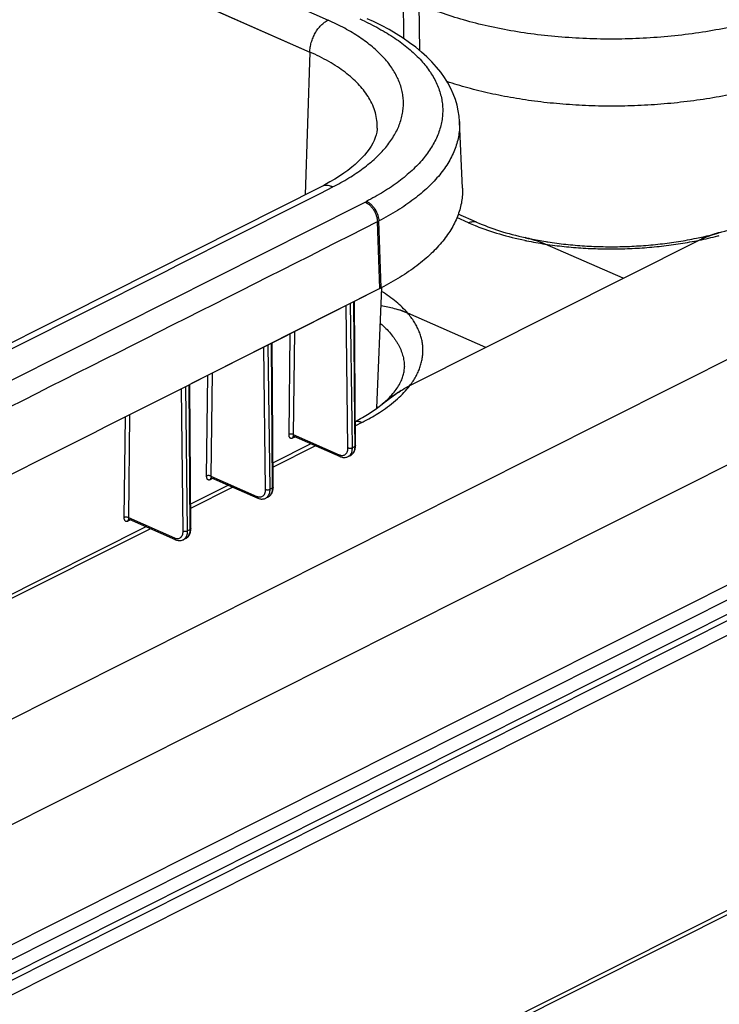
# Model space of a CAD drawing. Units: inches. Extents: x 0 to 17, y 0 to 11.
# Drawn here: x 5 to 6.1, y 6.1 to 7.7 of the extents above; entities that cross this region are included whole.
import ezdxf

# ---------------------------------------------------------------- set-up
doc = ezdxf.new("R2010")
doc.units = ezdxf.units.IN
doc.header["$LTSCALE"] = 0.935
doc.header["$MEASUREMENT"] = 0
doc.layers.get('0').update_dxf_attribs({"linetype": 'CONTINUOUS'})

msp = doc.modelspace()

# ---------------------------------------------------------------- linework, layer by layer
at = {"color": 7, "linetype": 'Continuous'}
for p, q in [((4.1408, 6.1541), (8.083, 8.1347)), ((8.087, 7.9693), (4.1448, 5.9887)), ((5.0618, 7.85), (5.5006, 7.6558)), ((5.6493, 7.6771), (5.6487, 7.7423)), ((5.6745, 7.6583), (5.6736, 7.7315)), ((4.108, 5.78), (7.9421, 7.7063)), ((7.968, 7.696), (4.1338, 5.7696)), ((7.9855, 7.6819), (4.1513, 5.7556)), ((7.9961, 7.6773), (4.1619, 5.7509)), ((8.0071, 7.6593), (4.173, 5.733)), ((5.5006, 7.6558), (5.4933, 7.4299)), ((5.7422, 7.4405), (5.7376, 7.5456)), ((5.7376, 7.5456), (5.7376, 7.5456)), ((5.6072, 7.5353), (5.6072, 7.5354)), ((5.752, 7.3855), (5.7335, 7.3936)), ((5.7647, 7.3865), (5.7356, 7.3993)), ((5.6115, 7.2815), (5.6076, 7.3873)), ((5.6137, 7.2826), (5.6098, 7.3884)), ((5.6589, 7.1278), (6.117, 7.3579)), ((5.8421, 7.3618), (5.8415, 7.362)), ((5.8425, 7.3617), (5.8415, 7.362)), ((5.8415, 7.362), (5.8421, 7.3618)), ((5.8421, 7.3618), (5.8425, 7.3617)), ((5.8421, 7.3618), (5.8425, 7.3617)), ((6.1483, 7.3696), (6.1473, 7.3694)), ((6.1483, 7.3696), (6.1477, 7.3695)), ((5.9969, 7.2976), (5.8734, 7.3518)), ((5.6115, 7.2815), (5.4436, 7.1967)), ((5.6115, 7.2815), (5.4776, 7.2139)), ((5.6067, 7.0919), (5.6145, 7.283)), ((5.5609, 7.0293), (5.5582, 7.2546)), ((5.5675, 7.0695), (5.5652, 7.2581)), ((5.5699, 7.2605), (5.5713, 7.0696)), ((5.573, 7.0329), (5.5713, 7.2612)), ((5.7791, 7.1881), (5.6556, 7.2424)), ((8.0133, 7.2206), (4.1792, 5.2943)), ((8.0173, 7.2293), (4.1832, 5.3029)), ((5.469, 7.2095), (5.4671, 7.0503)), ((5.4761, 7.2131), (5.4742, 7.0503)), ((5.4436, 7.1967), (5.3132, 7.131)), ((5.4305, 6.9635), (5.4278, 7.1888)), ((5.4376, 6.9636), (5.4348, 7.1923)), ((5.4395, 7.1947), (5.4412, 6.967)), ((5.4426, 6.9671), (5.4409, 7.1954)), ((5.3386, 7.1438), (5.3367, 6.9845)), ((5.3457, 7.1474), (5.3437, 6.9845)), ((5.3071, 6.8978), (5.3044, 7.1265)), ((5.309, 7.1289), (5.3107, 6.9013)), ((5.3121, 6.9013), (5.3104, 7.1296)), ((5.3, 6.8977), (5.2973, 7.123)), ((5.2081, 7.0781), (5.2062, 6.9187)), ((5.2152, 7.0816), (5.2133, 6.9187)), ((5.568, 7.0294), (5.5675, 7.0695)), ((5.5713, 7.0696), (5.5716, 7.0312)), ((5.5827, 7.0692), (5.5727, 7.0642)), ((5.4739, 7.0451), (5.4772, 7.0468)), ((5.4742, 7.0503), (5.547, 7.0182)), ((5.4752, 7.0476), (5.4753, 7.0476)), ((5.4754, 7.0476), (5.5485, 7.0154)), ((5.5024, 7.0357), (5.4423, 7.0055)), ((5.5096, 7.0325), (5.4423, 6.9987)), ((5.5716, 7.0312), (5.568, 7.0294)), ((5.5716, 7.0312), (5.5714, 7.028)), ((5.5648, 7.0171), (5.5613, 7.0153)), ((5.5658, 7.0196), (5.5669, 7.022)), ((5.3437, 6.9845), (5.4166, 6.9524)), ((5.3717, 6.97), (5.3118, 6.9399)), ((5.3435, 6.9793), (5.3468, 6.981)), ((5.3448, 6.9818), (5.3449, 6.9818)), ((5.345, 6.9818), (5.4181, 6.9496)), ((5.3789, 6.9668), (5.3119, 6.9331)), ((5.4354, 6.9538), (5.4365, 6.9562)), ((5.4412, 6.9654), (5.4376, 6.9636)), ((5.4412, 6.9654), (5.441, 6.9622)), ((5.4412, 6.967), (5.4412, 6.9654)), ((5.4344, 6.9513), (5.4309, 6.9495)), ((5.213, 6.9136), (5.2163, 6.9152)), ((5.2133, 6.9187), (5.2861, 6.8867)), ((5.2143, 6.9161), (5.2145, 6.916)), ((5.2145, 6.916), (5.2876, 6.8839)), ((5.241, 6.9043), (4.7018, 6.6334)), ((5.2482, 6.9012), (4.7019, 6.6267)), ((5.3049, 6.888), (5.306, 6.8904)), ((5.3107, 6.8996), (5.3071, 6.8978)), ((5.3107, 6.8996), (5.3105, 6.8965)), ((5.3107, 6.9013), (5.3107, 6.8996)), ((5.304, 6.8855), (5.3004, 6.8837))]:
    msp.add_line(p, q, dxfattribs=at)
for points in [[(4.8606, 7.9389), (5.0741, 7.8446), (5.2875, 7.7503), (5.5006, 7.6558)], [(5.7376, 7.5456), (5.737, 7.5541), (5.7356, 7.5629), (5.7337, 7.5718), (5.731, 7.5806), (5.7277, 7.5894), (5.7237, 7.5982), (5.7191, 7.6068), (5.7137, 7.6154), (5.7078, 7.6238), (5.7011, 7.632), (5.6939, 7.6401), (5.686, 7.648), (5.6775, 7.6557), (5.6684, 7.6633), (5.6586, 7.6706), (5.6483, 7.6777), (5.6374, 7.6846), (5.626, 7.6913), (5.614, 7.6978), (5.6014, 7.7039), (5.5914, 7.7085)], [(5.6072, 7.5354), (5.6071, 7.5336), (5.6065, 7.5292), (5.6056, 7.5248), (5.6042, 7.5204), (5.6024, 7.5159), (5.6002, 7.5113), (5.5976, 7.5067), (5.5945, 7.5019), (5.591, 7.4972), (5.587, 7.4924), (5.5826, 7.4876), (5.5778, 7.4828), (5.5726, 7.478), (5.5669, 7.4733), (5.5609, 7.4685), (5.5544, 7.4638), (5.5475, 7.4592), (5.5402, 7.4546), (5.5324, 7.4501), (5.5242, 7.4456), (5.5185, 7.4426)], [(5.5185, 7.4426), (5.3866, 7.376), (5.2516, 7.308), (5.1166, 7.24), (4.9815, 7.172), (4.8463, 7.1041), (4.7111, 7.0362), (4.5757, 6.9684), (4.4403, 6.9006), (4.3074, 6.8342)], [(5.4776, 7.2139), (5.3436, 7.1463), (5.3105, 7.1296)], [(5.4749, 7.0477), (5.4749, 7.0477), (5.4749, 7.0477), (5.4749, 7.0477), (5.475, 7.0477), (5.4751, 7.0477), (5.4752, 7.0476)], [(5.5648, 7.0171), (5.566, 7.0178), (5.5671, 7.0186), (5.5682, 7.0195), (5.5691, 7.0206), (5.57, 7.0217), (5.5707, 7.023), (5.5714, 7.0243), (5.5719, 7.0257), (5.5723, 7.0271), (5.5726, 7.0286), (5.5728, 7.0301), (5.5729, 7.0317), (5.573, 7.0329)], [(5.5485, 7.0154), (5.549, 7.0152), (5.5503, 7.0147), (5.5516, 7.0144), (5.5529, 7.0141), (5.5542, 7.014), (5.5555, 7.0139), (5.5567, 7.014), (5.558, 7.0142), (5.5591, 7.0145), (5.5603, 7.0149), (5.5614, 7.0153)], [(5.3445, 6.9819), (5.3445, 6.9819), (5.3445, 6.9819), (5.3445, 6.9819), (5.3446, 6.9819), (5.3447, 6.9819), (5.3448, 6.9818)], [(5.4344, 6.9513), (5.4356, 6.9519), (5.4367, 6.9528), (5.4378, 6.9537), (5.4387, 6.9548), (5.4396, 6.9559), (5.4403, 6.9571), (5.441, 6.9585), (5.4415, 6.9598), (5.4419, 6.9613), (5.4422, 6.9628), (5.4424, 6.9643), (5.4426, 6.9659), (5.4426, 6.9671)], [(5.4181, 6.9496), (5.4186, 6.9494), (5.4199, 6.9489), (5.4212, 6.9486), (5.4225, 6.9483), (5.4238, 6.9481), (5.4251, 6.9481), (5.4263, 6.9482), (5.4275, 6.9484), (5.4287, 6.9486), (5.4299, 6.949), (5.4309, 6.9495)], [(5.214, 6.9161), (5.214, 6.9161), (5.214, 6.9161), (5.214, 6.9161), (5.2141, 6.9161), (5.2142, 6.9161), (5.2143, 6.9161)], [(5.304, 6.8855), (5.3051, 6.8862), (5.3063, 6.887), (5.3073, 6.8879), (5.3083, 6.889), (5.3091, 6.8901), (5.3099, 6.8914), (5.3105, 6.8927), (5.311, 6.8941), (5.3114, 6.8955), (5.3118, 6.897), (5.312, 6.8986), (5.3121, 6.9001), (5.3121, 6.9013)], [(5.2876, 6.8839), (5.2881, 6.8836), (5.2894, 6.8832), (5.2907, 6.8828), (5.292, 6.8825), (5.2933, 6.8824), (5.2946, 6.8823), (5.2958, 6.8824), (5.2971, 6.8826), (5.2983, 6.8829), (5.2994, 6.8833), (5.3005, 6.8837)]]:
    msp.add_lwpolyline(points, dxfattribs=at)
for centre, radius, start, end in [((5.4055, 7.314), 0.4307, 64.7612, 66.0708), ((5.5005, 7.527), 0.1093, 31.1199, 32.4215), ((-134.6493, 284.9595), 310.9148, 296.550543, 296.80033), ((-134.5307, 284.8051), 310.768, 296.550767, 296.800106), ((5.392, 7.8065), 0.435, 296.7999, 297.1056), ((-134.2537, 284.2633), 310.1959, 296.657518, 296.800181), ((5.3994, 7.7994), 0.4617, 296.7999, 297.1052), ((5.8969, 7.7152), 0.3602, 246.2837, 248.0825), ((5.9042, 7.733), 0.3794, 248.0647, 248.2916), ((5.9581, 7.9139), 0.5684, 258.1304, 258.4003), ((5.7975, 7.1611), 0.2056, 76.301, 77.4852), ((5.7993, 7.1684), 0.1981, 75.8987, 76.2994), ((5.8011, 7.1754), 0.1909, 74.9985, 75.9036), ((5.8023, 7.18), 0.1861, 74.7189, 74.9971), ((5.804, 7.1862), 0.1797, 73.5455, 74.7256), ((5.8055, 7.1912), 0.1744, 73.0042, 73.5445), ((5.8067, 7.1952), 0.1703, 72.1078, 73.0069), ((5.9948, 7.9303), 0.5813, 281.6998, 282.758), ((5.9967, 7.9452), 0.5995, 281.5843, 284.456), ((6.0019, 7.8992), 0.5495, 282.7525, 285.347), ((6.1909, 7.2068), 0.1683, 110.3804, 110.9311), ((6.1922, 7.2033), 0.172, 109.5693, 110.3781), ((6.1941, 7.1979), 0.1777, 108.5933, 109.5657), ((6.1955, 7.1937), 0.1821, 108.2027, 108.5943), ((6.1971, 7.1889), 0.1872, 107.5176, 108.2005), ((6.199, 7.1826), 0.1938, 106.8617, 107.5156), ((6.2008, 7.1768), 0.1998, 106.3631, 106.8612), ((6.2023, 7.1718), 0.2051, 105.7576, 106.3614), ((6.0049, 7.9118), 0.5651, 284.4881, 284.7593), ((6.2035, 7.1676), 0.2094, 105.4245, 105.7578), ((5.9631, 7.939), 0.594, 258.4113, 261.3133), ((5.9677, 7.9365), 0.5883, 260.8369, 261.1553), ((5.4036, 7.6931), 0.4612, 296.7999, 297.1056), ((-134.5837, 284.8214), 310.9391, 296.612595, 296.737824), ((5.4967, 6.9456), 0.1848, 52.9079, 53.4351), ((5.476, 7.0491), 0.00165, 238.6209, 245.9945), ((5.552, 7.0251), 0.00789, 284.7806, 300.5453), ((5.5604, 7.0258), 0.00981, 296.7859, 300.1261), ((5.3456, 6.9833), 0.00165, 238.7846, 245.9959), ((5.4216, 6.9593), 0.00789, 284.7806, 300.5454), ((5.43, 6.96), 0.00981, 296.7588, 300.1116), ((5.2151, 6.9175), 0.00166, 238.9476, 245.9973), ((5.2912, 6.8935), 0.00789, 284.7807, 300.5455), ((5.2996, 6.8943), 0.00981, 296.7317, 300.097)]:
    msp.add_arc(centre, radius, start, end, dxfattribs=at)
for points, knots in [([(3.6034, 8.5527), (3.7645, 8.4826), (4.4073, 8.2022), (5.049, 7.9195), (5.5295, 7.7063)], [0, 0, 0, 0, 0.250542, 1, 1, 1, 1]), ([(6.3234, 7.747), (6.3125, 7.7416), (6.2898, 7.7314), (6.2538, 7.7181), (6.2154, 7.7065), (6.1749, 7.6966), (6.1327, 7.6885), (6.0892, 7.6824), (6.0449, 7.6783), (6.0001, 7.6762), (5.9552, 7.6762), (5.9107, 7.6782), (5.8669, 7.6822), (5.8244, 7.6882), (5.7835, 7.6962), (5.7446, 7.706), (5.708, 7.7176), (5.6848, 7.7266), (5.6736, 7.7315)], [0, 0, 0, 0, 0.05459, 0.112197, 0.172484, 0.235089, 0.299601, 0.36557, 0.432522, 0.499971, 0.567421, 0.634377, 0.70035, 0.764868, 0.827483, 0.88778, 0.945395, 1, 1, 1, 1]), ([(5.5006, 7.6558), (5.5006, 7.6583), (5.5011, 7.6634), (5.5028, 7.671), (5.5055, 7.6786), (5.509, 7.6858), (5.5133, 7.6924), (5.5182, 7.6981), (5.5236, 7.7029), (5.5275, 7.7053), (5.5295, 7.7063)], [0, 0, 0, 0, 0.123225, 0.252381, 0.384818, 0.517701, 0.648113, 0.773342, 0.891162, 1, 1, 1, 1]), ([(5.5367, 7.4422), (5.5455, 7.4466), (5.562, 7.4557), (5.5848, 7.471), (5.6044, 7.4872), (5.6207, 7.5041), (5.6335, 7.5218), (5.6412, 7.5371), (5.6454, 7.5495), (5.6475, 7.5587), (5.6487, 7.5679), (5.6489, 7.5771), (5.6482, 7.5863), (5.6465, 7.5954), (5.6439, 7.6045), (5.639, 7.6166), (5.6305, 7.6316), (5.6167, 7.6486), (5.5995, 7.6647), (5.5791, 7.6799), (5.5555, 7.694), (5.5384, 7.7024), (5.5295, 7.7063)], [0, 0, 0, 0, 0.079408, 0.153452, 0.222051, 0.285372, 0.343835, 0.398188, 0.424182, 0.449589, 0.474598, 0.499407, 0.524224, 0.549254, 0.574698, 0.600741, 0.655226, 0.713854, 0.777362, 0.846157, 0.920399, 1, 1, 1, 1]), ([(5.5892, 7.7036), (5.5985, 7.6992), (5.6162, 7.69), (5.6406, 7.6746), (5.6616, 7.6581), (5.6792, 7.6406), (5.6932, 7.6223), (5.7017, 7.6062), (5.7065, 7.5931), (5.709, 7.5834), (5.7106, 7.5736), (5.7111, 7.5638), (5.7106, 7.5539), (5.7092, 7.5441), (5.7067, 7.5343), (5.702, 7.521), (5.6936, 7.5046), (5.6798, 7.4858), (5.6623, 7.4676), (5.6414, 7.4503), (5.6171, 7.4339), (5.5995, 7.4241), (5.5902, 7.4193)], [0, 0, 0, 0, 0.07865, 0.151968, 0.219949, 0.282794, 0.340959, 0.395217, 0.421242, 0.446731, 0.471867, 0.496842, 0.521857, 0.54711, 0.572792, 0.599077, 0.65403, 0.713071, 0.776914, 0.845944, 0.920324, 1, 1, 1, 1]), ([(5.5927, 7.5856), (5.5882, 7.5927), (5.5801, 7.6027), (5.5674, 7.6149), (5.5563, 7.624), (5.5441, 7.6327), (5.5257, 7.6439), (5.5109, 7.6513), (5.5006, 7.6558)], [0, 0, 0, 0, 0.213235, 0.328521, 0.450002, 0.577873, 0.712223, 1, 1, 1, 1]), ([(6.3274, 7.6412), (6.3171, 7.6361), (6.2956, 7.6264), (6.2617, 7.6137), (6.2257, 7.6024), (6.1879, 7.5927), (6.1486, 7.5847), (6.1082, 7.5784), (6.0669, 7.5738), (6.0252, 7.5709), (5.9836, 7.5699), (5.9423, 7.5705), (5.9015, 7.573), (5.8617, 7.577), (5.8232, 7.5827), (5.7863, 7.59), (5.7511, 7.5986), (5.7285, 7.6055), (5.7175, 7.6092)], [0, 0, 0, 0, 0.055135, 0.113211, 0.173976, 0.236671, 0.300906, 0.366564, 0.433375, 0.500514, 0.567309, 0.633556, 0.69917, 0.763583, 0.826057, 0.886299, 0.944342, 1, 1, 1, 1]), ([(5.6072, 7.5354), (5.6073, 7.5395), (5.607, 7.5477), (5.6046, 7.5599), (5.6003, 7.572), (5.5963, 7.5797), (5.594, 7.5835)], [0, 0, 0, 0, 0.241996, 0.486527, 0.737913, 1, 1, 1, 1]), ([(5.7376, 7.5456), (5.7378, 7.5421), (5.7377, 7.5349), (5.7365, 7.5242), (5.7342, 7.5135), (5.7296, 7.4992), (5.7209, 7.4813), (5.7063, 7.4607), (5.6877, 7.4409), (5.6651, 7.4221), (5.6389, 7.4042), (5.6198, 7.3936), (5.6098, 7.3884)], [0, 0, 0, 0, 0.049887, 0.100114, 0.151085, 0.203182, 0.311989, 0.428932, 0.555586, 0.692816, 0.840986, 1, 1, 1, 1]), ([(5.5367, 7.4422), (5.5352, 7.4429), (5.532, 7.444), (5.5272, 7.4446), (5.5226, 7.4442), (5.5198, 7.4433), (5.5185, 7.4426)], [0, 0, 0, 0, 0.2754, 0.530606, 0.769718, 1, 1, 1, 1]), ([(5.7422, 7.4405), (5.7424, 7.437), (5.7423, 7.4299), (5.7407, 7.4156), (5.7368, 7.4013), (5.731, 7.3874), (5.7254, 7.3769), (5.7188, 7.3666), (5.7083, 7.3527), (5.6959, 7.3394), (5.6818, 7.3268), (5.6657, 7.3139), (5.6432, 7.2986), (5.6239, 7.2878), (5.6137, 7.2826)], [0, 0, 0, 0, 0.049147, 0.098853, 0.20132, 0.254682, 0.309755, 0.366838, 0.426196, 0.552744, 0.620401, 0.690916, 0.840053, 1, 1, 1, 1]), ([(5.5882, 7.4183), (5.5894, 7.4177), (5.592, 7.4163), (5.5955, 7.4135), (5.5987, 7.4099), (5.6026, 7.4045), (5.6055, 7.3984), (5.6071, 7.392), (5.6075, 7.3888), (5.6076, 7.3873)], [0, 0, 0, 0, 0.109243, 0.227572, 0.353328, 0.484172, 0.749102, 0.877738, 1, 1, 1, 1]), ([(5.5902, 7.4193), (5.5915, 7.4188), (5.5941, 7.4174), (5.5976, 7.4145), (5.6009, 7.411), (5.6048, 7.4056), (5.6077, 7.3995), (5.6093, 7.3931), (5.6097, 7.39), (5.6098, 7.3884)], [0, 0, 0, 0, 0.109547, 0.228059, 0.353886, 0.484704, 0.749387, 0.877869, 1, 1, 1, 1]), ([(6.1477, 7.3695), (6.1613, 7.3732), (6.1871, 7.3815), (6.2119, 7.3921), (6.2234, 7.3979)], [0, 0, 0, 0, 0.522545, 1, 1, 1, 1]), ([(5.752, 7.3855), (5.7531, 7.386), (5.7553, 7.3869), (5.7586, 7.3875), (5.7618, 7.3875), (5.7638, 7.3869), (5.7647, 7.3865)], [0, 0, 0, 0, 0.274992, 0.530665, 0.770004, 1, 1, 1, 1]), ([(5.7639, 7.3805), (5.7759, 7.3757), (5.8014, 7.367), (5.8276, 7.3605), (5.8412, 7.3577)], [0, 0, 0, 0, 0.483611, 1, 1, 1, 1]), ([(5.7647, 7.3865), (5.7765, 7.3813), (5.8018, 7.3719), (5.8278, 7.365), (5.8415, 7.362)], [0, 0, 0, 0, 0.477774, 1, 1, 1, 1]), ([(5.8425, 7.3617), (5.845, 7.3612), (5.8555, 7.3589), (5.8661, 7.357), (5.874, 7.3557)], [0, 0, 0, 0, 0.24614, 1, 1, 1, 1]), ([(5.8425, 7.3617), (5.845, 7.3612), (5.8556, 7.3586), (5.8659, 7.3551), (5.8734, 7.3518)], [0, 0, 0, 0, 0.242777, 1, 1, 1, 1]), ([(5.8734, 7.3518), (5.8833, 7.3503), (5.9033, 7.3477), (5.9336, 7.3452), (5.9645, 7.344), (5.9955, 7.3441), (6.0266, 7.3455), (6.0573, 7.3483), (6.0874, 7.3523), (6.1073, 7.3559), (6.117, 7.3579)], [0, 0, 0, 0, 0.122265, 0.24691, 0.373153, 0.500188, 0.627199, 0.753371, 0.877898, 1, 1, 1, 1]), ([(5.8773, 7.3552), (5.8868, 7.3537), (5.9061, 7.3512), (5.9354, 7.3487), (5.9652, 7.3475), (5.9953, 7.3476), (6.0253, 7.349), (6.055, 7.3517), (6.0842, 7.3556), (6.1033, 7.3591), (6.1127, 7.3611)], [0, 0, 0, 0, 0.121923, 0.246521, 0.372907, 0.50018, 0.62743, 0.753748, 0.878234, 1, 1, 1, 1]), ([(6.117, 7.3579), (6.1196, 7.3592), (6.1295, 7.3638), (6.1399, 7.3673), (6.1477, 7.3695)], [0, 0, 0, 0, 0.258683, 1, 1, 1, 1]), ([(6.1308, 7.3639), (6.1285, 7.3631), (6.1238, 7.3612), (6.1193, 7.359), (6.117, 7.3579)], [0, 0, 0, 0, 0.494349, 1, 1, 1, 1]), ([(5.6556, 7.2424), (5.65, 7.2489), (5.637, 7.2614), (5.6223, 7.2719), (5.6143, 7.2769)], [0, 0, 0, 0, 0.47439, 1, 1, 1, 1]), ([(5.6133, 7.2545), (5.6204, 7.2533), (5.6347, 7.2502), (5.6487, 7.2454), (5.6556, 7.2424)], [0, 0, 0, 0, 0.487331, 1, 1, 1, 1]), ([(5.6556, 7.2424), (5.6544, 7.2429), (5.6497, 7.2449), (5.6449, 7.2466), (5.6413, 7.2478)], [0, 0, 0, 0, 0.254397, 1, 1, 1, 1]), ([(5.6589, 7.1278), (5.6607, 7.13), (5.664, 7.1346), (5.6683, 7.1418), (5.672, 7.149), (5.6749, 7.1562), (5.6772, 7.1636), (5.6788, 7.1709), (5.6796, 7.1783), (5.6798, 7.1856), (5.6792, 7.193), (5.6779, 7.2003), (5.6759, 7.2075), (5.6732, 7.2147), (5.6698, 7.2218), (5.6658, 7.2288), (5.661, 7.2357), (5.6574, 7.2402), (5.6556, 7.2424)], [0, 0, 0, 0, 0.068738, 0.135113, 0.199338, 0.261691, 0.322495, 0.382105, 0.440906, 0.499311, 0.55774, 0.616615, 0.676345, 0.737312, 0.799867, 0.864329, 0.930971, 1, 1, 1, 1]), ([(5.6122, 7.2261), (5.6152, 7.2236), (5.6208, 7.2185), (5.6284, 7.2104), (5.6339, 7.2033), (5.6377, 7.1976), (5.641, 7.192), (5.6446, 7.1848), (5.6477, 7.176), (5.6497, 7.167), (5.6502, 7.161), (5.6503, 7.158)], [0, 0, 0, 0, 0.144861, 0.282612, 0.413745, 0.477047, 0.538956, 0.659016, 0.775034, 0.888238, 1, 1, 1, 1]), ([(5.6128, 7.0966), (5.6161, 7.0992), (5.6222, 7.1045), (5.6304, 7.1128), (5.637, 7.121), (5.6423, 7.129), (5.6456, 7.1355), (5.6475, 7.1406), (5.6486, 7.1442), (5.6494, 7.1478), (5.65, 7.1512), (5.6503, 7.1546), (5.6503, 7.1569), (5.6503, 7.158)], [0, 0, 0, 0, 0.170123, 0.325898, 0.467339, 0.594853, 0.709372, 0.762414, 0.813133, 0.861901, 0.909073, 0.954993, 1, 1, 1, 1]), ([(5.6128, 7.0966), (5.6203, 7.1025), (5.6315, 7.1111), (5.647, 7.1213), (5.655, 7.1258), (5.6589, 7.1278)], [0, 0, 0, 0, 0.512387, 0.760225, 1, 1, 1, 1]), ([(5.6138, 7.0871), (5.6228, 7.0931), (5.639, 7.1053), (5.6531, 7.1201), (5.6589, 7.1278)], [0, 0, 0, 0, 0.528552, 1, 1, 1, 1]), ([(5.6451, 7.1199), (5.6424, 7.1182), (5.637, 7.1147), (5.629, 7.1091), (5.6211, 7.1031), (5.6159, 7.099), (5.6133, 7.0969)], [0, 0, 0, 0, 0.244299, 0.492865, 0.744978, 1, 1, 1, 1]), ([(5.5727, 7.071), (5.5802, 7.0748), (5.594, 7.0827), (5.607, 7.0919), (5.6128, 7.0966)], [0, 0, 0, 0, 0.526572, 1, 1, 1, 1]), ([(5.5827, 7.0692), (5.5855, 7.0706), (5.5961, 7.0761), (5.6064, 7.0822), (5.6138, 7.0871)], [0, 0, 0, 0, 0.259056, 1, 1, 1, 1]), ([(5.5827, 7.0692), (5.5811, 7.0699), (5.5778, 7.071), (5.5743, 7.0709), (5.5727, 7.0705)], [0, 0, 0, 0, 0.526337, 1, 1, 1, 1]), ([(5.4742, 7.0503), (5.4736, 7.0505), (5.4725, 7.0509), (5.4709, 7.051), (5.4696, 7.051), (5.4684, 7.0508), (5.4676, 7.0505), (5.4671, 7.0503)], [0, 0, 0, 0, 0.237545, 0.502899, 0.637051, 0.766921, 1, 1, 1, 1]), ([(5.4671, 7.0503), (5.4671, 7.0497), (5.4671, 7.0487), (5.4675, 7.0473), (5.4681, 7.0461), (5.469, 7.0451), (5.4701, 7.0446), (5.4713, 7.0444), (5.4726, 7.0446), (5.4735, 7.0449), (5.4739, 7.0451)], [0, 0, 0, 0, 0.150613, 0.287359, 0.410458, 0.523425, 0.632231, 0.744133, 0.865608, 1, 1, 1, 1]), ([(5.4739, 7.0451), (5.4739, 7.0454), (5.474, 7.046), (5.4742, 7.0467), (5.4745, 7.0473), (5.4749, 7.0476), (5.4751, 7.0477)], [0, 0, 0, 0, 0.284408, 0.544927, 0.780341, 1, 1, 1, 1]), ([(5.4742, 7.0503), (5.4741, 7.05), (5.4742, 7.0494), (5.4743, 7.0487), (5.4747, 7.0481), (5.475, 7.0478), (5.4752, 7.0477)], [0, 0, 0, 0, 0.293874, 0.555671, 0.787483, 1, 1, 1, 1]), ([(5.573, 7.0329), (5.573, 7.0327), (5.5729, 7.0324), (5.5726, 7.0319), (5.5721, 7.0315), (5.5718, 7.0313), (5.5716, 7.0312)], [0, 0, 0, 0, 0.204038, 0.430767, 0.694818, 1, 1, 1, 1]), ([(5.547, 7.0182), (5.547, 7.0179), (5.5471, 7.0173), (5.5474, 7.0165), (5.5479, 7.0158), (5.5483, 7.0155), (5.5485, 7.0154)], [0, 0, 0, 0, 0.289734, 0.550077, 0.783238, 1, 1, 1, 1]), ([(5.547, 7.0182), (5.5473, 7.0181), (5.5485, 7.0176), (5.5497, 7.0173), (5.5507, 7.0172)], [0, 0, 0, 0, 0.261735, 1, 1, 1, 1]), ([(5.5507, 7.0172), (5.5509, 7.0172), (5.5521, 7.0171), (5.5532, 7.0172), (5.554, 7.0174)], [0, 0, 0, 0, 0.259787, 1, 1, 1, 1]), ([(5.556, 7.0183), (5.5568, 7.0187), (5.5583, 7.02), (5.5598, 7.0226), (5.5608, 7.0258), (5.5609, 7.0281), (5.5609, 7.0293)], [0, 0, 0, 0, 0.217959, 0.452587, 0.712557, 1, 1, 1, 1]), ([(5.5609, 7.0293), (5.5614, 7.029), (5.5626, 7.0287), (5.5645, 7.0285), (5.5663, 7.0287), (5.5675, 7.0291), (5.568, 7.0294)], [0, 0, 0, 0, 0.23602, 0.501428, 0.766069, 1, 1, 1, 1]), ([(5.5613, 7.0153), (5.5622, 7.0158), (5.564, 7.017), (5.5652, 7.0187), (5.5658, 7.0196)], [0, 0, 0, 0, 0.486797, 1, 1, 1, 1]), ([(5.5714, 7.028), (5.5712, 7.0269), (5.5708, 7.0246), (5.5695, 7.0216), (5.5677, 7.0191), (5.5662, 7.0178), (5.5653, 7.0174)], [0, 0, 0, 0, 0.28052, 0.537649, 0.775085, 1, 1, 1, 1]), ([(5.5669, 7.022), (5.5671, 7.0226), (5.5678, 7.025), (5.568, 7.0275), (5.568, 7.0294)], [0, 0, 0, 0, 0.234509, 1, 1, 1, 1]), ([(5.3437, 6.9845), (5.3432, 6.9847), (5.3421, 6.9851), (5.3405, 6.9852), (5.3392, 6.9852), (5.338, 6.985), (5.3372, 6.9847), (5.3367, 6.9845)], [0, 0, 0, 0, 0.237524, 0.502855, 0.637002, 0.766877, 1, 1, 1, 1]), ([(5.3367, 6.9845), (5.3367, 6.9839), (5.3367, 6.9829), (5.3371, 6.9815), (5.3377, 6.9803), (5.3386, 6.9793), (5.3397, 6.9788), (5.3409, 6.9786), (5.3422, 6.9788), (5.3431, 6.9791), (5.3435, 6.9793)], [0, 0, 0, 0, 0.15056, 0.28727, 0.410355, 0.523331, 0.632163, 0.744097, 0.865598, 1, 1, 1, 1]), ([(5.3437, 6.9845), (5.3437, 6.9842), (5.3437, 6.9836), (5.3439, 6.9829), (5.3443, 6.9823), (5.3446, 6.982), (5.3448, 6.9819)], [0, 0, 0, 0, 0.293817, 0.555555, 0.787359, 1, 1, 1, 1]), ([(5.3435, 6.9793), (5.3435, 6.9796), (5.3436, 6.9801), (5.3438, 6.9809), (5.3442, 6.9815), (5.3445, 6.9818), (5.3447, 6.9819)], [0, 0, 0, 0, 0.284461, 0.545001, 0.780397, 1, 1, 1, 1]), ([(5.4166, 6.9524), (5.4166, 6.9521), (5.4167, 6.9515), (5.417, 6.9507), (5.4175, 6.95), (5.4179, 6.9497), (5.4181, 6.9496)], [0, 0, 0, 0, 0.289734, 0.550077, 0.783238, 1, 1, 1, 1]), ([(5.4166, 6.9524), (5.4169, 6.9523), (5.4181, 6.9518), (5.4193, 6.9515), (5.4203, 6.9514)], [0, 0, 0, 0, 0.261735, 1, 1, 1, 1]), ([(5.4256, 6.9525), (5.4264, 6.9529), (5.4279, 6.9542), (5.4294, 6.9568), (5.4304, 6.96), (5.4305, 6.9622), (5.4305, 6.9635)], [0, 0, 0, 0, 0.217959, 0.452586, 0.712557, 1, 1, 1, 1]), ([(5.4305, 6.9635), (5.431, 6.9632), (5.4322, 6.9629), (5.4341, 6.9627), (5.4359, 6.9629), (5.4371, 6.9633), (5.4376, 6.9636)], [0, 0, 0, 0, 0.235998, 0.501382, 0.766024, 1, 1, 1, 1]), ([(5.4309, 6.9495), (5.4318, 6.95), (5.4336, 6.9512), (5.4348, 6.9529), (5.4354, 6.9538)], [0, 0, 0, 0, 0.486787, 1, 1, 1, 1]), ([(5.441, 6.9622), (5.4409, 6.9611), (5.4404, 6.9588), (5.4391, 6.9558), (5.4373, 6.9533), (5.4358, 6.952), (5.4349, 6.9516)], [0, 0, 0, 0, 0.280535, 0.537667, 0.775096, 1, 1, 1, 1]), ([(5.4365, 6.9562), (5.4367, 6.9568), (5.4374, 6.9591), (5.4376, 6.9617), (5.4376, 6.9636)], [0, 0, 0, 0, 0.234506, 1, 1, 1, 1]), ([(5.4426, 6.9671), (5.4426, 6.9669), (5.4425, 6.9666), (5.4422, 6.9661), (5.4418, 6.9657), (5.4414, 6.9655), (5.4412, 6.9654)], [0, 0, 0, 0, 0.203994, 0.430707, 0.694776, 1, 1, 1, 1]), ([(5.4203, 6.9514), (5.4206, 6.9514), (5.4217, 6.9513), (5.4228, 6.9514), (5.4237, 6.9516)], [0, 0, 0, 0, 0.259787, 1, 1, 1, 1]), ([(5.2133, 6.9187), (5.2127, 6.9189), (5.2116, 6.9193), (5.21, 6.9195), (5.2087, 6.9194), (5.2075, 6.9192), (5.2067, 6.919), (5.2062, 6.9187)], [0, 0, 0, 0, 0.237503, 0.50281, 0.636954, 0.766833, 1, 1, 1, 1]), ([(5.2062, 6.9187), (5.2062, 6.9182), (5.2062, 6.9171), (5.2066, 6.9157), (5.2072, 6.9145), (5.2081, 6.9136), (5.2092, 6.913), (5.2104, 6.9128), (5.2117, 6.913), (5.2126, 6.9133), (5.213, 6.9136)], [0, 0, 0, 0, 0.150507, 0.287181, 0.410253, 0.523237, 0.632095, 0.744061, 0.865587, 1, 1, 1, 1]), ([(5.213, 6.9136), (5.213, 6.9138), (5.2131, 6.9144), (5.2133, 6.9151), (5.2137, 6.9157), (5.214, 6.916), (5.2142, 6.9162)], [0, 0, 0, 0, 0.284514, 0.545075, 0.780453, 1, 1, 1, 1]), ([(5.2133, 6.9187), (5.2132, 6.9184), (5.2133, 6.9179), (5.2134, 6.9171), (5.2138, 6.9165), (5.2141, 6.9162), (5.2143, 6.9161)], [0, 0, 0, 0, 0.293759, 0.555437, 0.787235, 1, 1, 1, 1]), ([(5.2952, 6.8867), (5.296, 6.8872), (5.2974, 6.8884), (5.299, 6.891), (5.2999, 6.8942), (5.3, 6.8965), (5.3, 6.8977)], [0, 0, 0, 0, 0.217959, 0.452586, 0.712556, 1, 1, 1, 1]), ([(5.3, 6.8977), (5.3005, 6.8974), (5.3017, 6.8971), (5.3036, 6.897), (5.3054, 6.8972), (5.3066, 6.8975), (5.3071, 6.8978)], [0, 0, 0, 0, 0.235976, 0.501336, 0.765979, 1, 1, 1, 1]), ([(5.3105, 6.8965), (5.3104, 6.8953), (5.3099, 6.893), (5.3087, 6.89), (5.3068, 6.8875), (5.3053, 6.8863), (5.3045, 6.8858)], [0, 0, 0, 0, 0.280551, 0.537685, 0.775107, 1, 1, 1, 1]), ([(5.306, 6.8904), (5.3062, 6.891), (5.3069, 6.8934), (5.3071, 6.8959), (5.3071, 6.8978)], [0, 0, 0, 0, 0.234503, 1, 1, 1, 1]), ([(5.3121, 6.9013), (5.3121, 6.9011), (5.312, 6.9008), (5.3117, 6.9003), (5.3113, 6.8999), (5.3109, 6.8997), (5.3107, 6.8996)], [0, 0, 0, 0, 0.203951, 0.430647, 0.694734, 1, 1, 1, 1]), ([(5.2861, 6.8867), (5.2862, 6.8863), (5.2862, 6.8857), (5.2865, 6.8849), (5.287, 6.8842), (5.2874, 6.8839), (5.2876, 6.8839)], [0, 0, 0, 0, 0.289734, 0.550077, 0.783238, 1, 1, 1, 1]), ([(5.2861, 6.8867), (5.2865, 6.8865), (5.2876, 6.8861), (5.2889, 6.8857), (5.2898, 6.8856)], [0, 0, 0, 0, 0.261735, 1, 1, 1, 1]), ([(5.2898, 6.8856), (5.2901, 6.8856), (5.2912, 6.8855), (5.2924, 6.8856), (5.2932, 6.8859)], [0, 0, 0, 0, 0.259787, 1, 1, 1, 1]), ([(5.3005, 6.8837), (5.3014, 6.8842), (5.3031, 6.8854), (5.3043, 6.8871), (5.3049, 6.888)], [0, 0, 0, 0, 0.486778, 1, 1, 1, 1])]:
    msp.add_open_spline(points, degree=3, knots=knots, dxfattribs=at)

doc.saveas('drawing.dxf')
